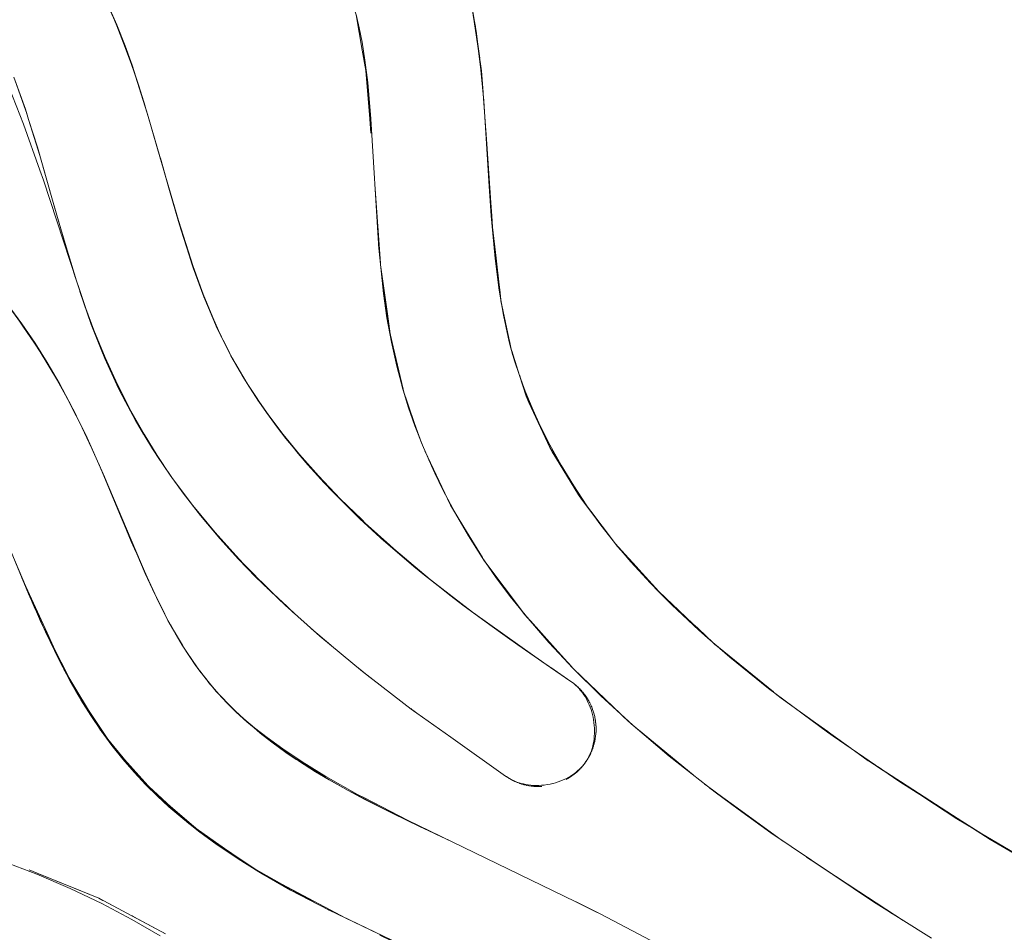
# Model space of a CAD drawing. Units: millimetres. Extents: x -4588 to 4588, y -3800 to 3800.
# Drawn here: x 2652 to 2703, y -169 to -121 of the extents above; entities that cross this region are included whole.
import ezdxf

# ---------------------------------------------------------------- set-up
doc = ezdxf.new("R2010")
doc.units = ezdxf.units.MM
doc.layers.add('None', color=7, linetype='Continuous', lineweight=5)

# ---------------------------------------------------------------- blocks, each defined once
blk = doc.blocks.new('Group')
at = {"layer": 'None', "color": 93, "linetype": 'Continuous', "lineweight": 5, "true_color": 0x66cc66, "transparency": 33554687}
for p, q in [((2669.634, -121.225), (2669.756, -121.916)), ((2675.843, -121.734), (2676.151, -124.087)), ((2669.756, -121.916), (2669.887, -122.668)), ((2669.888, -122.668), (2669.959, -123.075)), ((2670.051, -123.6), (2670.143, -124.123)), ((2658.751, -126.401), (2658.751, -126.401)), ((2676.588, -129.882), (2676.589, -129.888)), ((2670.632, -130.325), (2670.911, -134.181)), ((2670.667, -130.88), (2670.866, -133.735)), ((2670.911, -134.181), (2670.914, -134.227)), ((2677.103, -135.313), (2677.134, -135.582)), ((2677.134, -135.582), (2677.192, -136.082)), ((2655.55, -136.597), (2655.82, -137.38)), ((2677.206, -136.169), (2677.208, -136.186)), ((2655.82, -137.38), (2655.94, -137.683)), ((2677.541, -137.782), (2677.628, -138.197)), ((2662.713, -138.227), (2662.989, -138.777)), ((2677.631, -138.215), (2677.637, -138.24)), ((2677.637, -138.24), (2677.691, -138.503)), ((2677.691, -138.503), (2677.704, -138.565)), ((2662.989, -138.777), (2663.047, -138.892)), ((2663.182, -139.142), (2663.363, -139.452)), ((2677.763, -138.772), (2677.771, -138.807)), ((2677.792, -138.873), (2677.935, -139.315)), ((2663.363, -139.452), (2663.871, -140.325)), ((2678.179, -140.066), (2678.259, -140.313)), ((2657.155, -140.534), (2657.256, -140.755)), ((2663.871, -140.325), (2663.902, -140.379)), ((2672.053, -140.66), (2672.065, -140.713)), ((2672.065, -140.713), (2672.074, -140.74)), ((2657.862, -141.902), (2658.107, -142.364)), ((2655.22, -142.519), (2655.829, -143.817)), ((2658.107, -142.364), (2658.55, -143.101)), ((2655.458, -143.004), (2655.51, -143.108)), ((2658.55, -143.101), (2658.558, -143.116)), ((2658.558, -143.116), (2659.017, -143.879)), ((2659.017, -143.879), (2659.187, -144.132)), ((2659.187, -144.132), (2659.246, -144.22)), ((2659.246, -144.22), (2659.935, -145.242)), ((2673.43, -144.447), (2674.248, -146.16)), ((2660.021, -145.371), (2660.265, -145.697)), ((2674.284, -146.226), (2674.559, -146.811)), ((2660.943, -146.603), (2661.097, -146.809)), ((2661.113, -146.831), (2661.239, -146.983)), ((2681.999, -147.276), (2682.389, -147.796)), ((2682.389, -147.796), (2682.461, -147.892)), ((2682.461, -147.892), (2682.827, -148.38)), ((2683.252, -148.916), (2684.077, -149.828)), ((2676.232, -149.558), (2676.304, -149.675)), ((2676.304, -149.675), (2676.423, -149.834)), ((2676.415, -149.823), (2678.292, -152.332)), ((2684.077, -149.828), (2685.031, -150.884)), ((2652.25, -150.728), (2652.897, -152.231)), ((2652.25, -150.728), (2652.897, -152.231)), ((2685.031, -150.884), (2685.342, -151.228)), ((2665.005, -151.135), (2665.101, -151.232)), ((2685.543, -151.431), (2686.113, -151.966)), ((2678.318, -152.363), (2678.43, -152.514)), ((2678.43, -152.514), (2678.515, -152.608)), ((2667.31, -153.257), (2668.138, -153.971)), ((2667.539, -153.462), (2668.319, -154.121)), ((2687.446, -153.219), (2687.945, -153.688)), ((2660.322, -153.686), (2660.573, -154.118)), ((2687.945, -153.688), (2687.982, -153.722)), ((2687.982, -153.722), (2688.18, -153.908)), ((2688.384, -154.086), (2689.161, -154.718)), ((2669.571, -155.157), (2670.224, -155.683)), ((2689.161, -154.718), (2691.182, -156.362)), ((2654.394, -155.374), (2656.306, -158.543)), ((2669.758, -155.311), (2670.398, -155.816)), ((2680.977, -155.353), (2681.339, -155.697)), ((2662.245, -156.411), (2662.32, -156.504)), ((2691.182, -156.362), (2691.42, -156.555)), ((2691.742, -156.817), (2692.16, -157.118)), ((2672.49, -157.426), (2672.549, -157.469)), ((2683.996, -158.225), (2687.171, -160.85)), ((2684.082, -158.296), (2684.339, -158.509)), ((2684.378, -158.542), (2687.22, -160.882)), ((2694.254, -158.627), (2694.264, -158.634)), ((2694.264, -158.634), (2694.553, -158.842)), ((2694.557, -158.844), (2695.449, -159.485)), ((2694.56, -158.842), (2694.56, -158.842)), ((2681.551, -160.305), (2681.578, -160.269)), ((2681.57, -160.279), (2681.581, -160.265)), ((2681.618, -160.213), (2681.628, -160.2)), ((2681.628, -160.199), (2681.635, -160.188)), ((2681.69, -160.105), (2681.699, -160.091)), ((2681.699, -160.091), (2681.743, -160.019)), ((2681.766, -159.979), (2681.794, -159.929)), ((2681.828, -159.865), (2681.843, -159.834)), ((2696.122, -159.953), (2696.651, -160.329)), ((2681.377, -160.515), (2681.385, -160.505)), ((2681.385, -160.505), (2681.449, -160.433)), ((2681.471, -160.407), (2681.517, -160.349)), ((2687.004, -160.712), (2687.171, -160.85)), ((2696.749, -160.395), (2697.144, -160.654)), ((2696.992, -160.55), (2698.046, -161.233)), ((2698.037, -161.24), (2698.038, -161.241)), ((2698.047, -161.233), (2698.047, -161.233)), ((2698.047, -161.234), (2700.985, -163.138)), ((2687.825, -161.368), (2687.978, -161.479)), ((2702.113, -163.862), (2703.362, -164.62)), ((2693.146, -165.174), (2693.387, -165.333)), ((2652.572, -165.843), (2653.004, -166.017)), ((2694.014, -165.755), (2698.181, -168.477)), ((2653.004, -166.017), (2653.035, -166.03)), ((2653.035, -166.03), (2654.756, -166.727)), ((2694.354, -165.983), (2697.634, -168.137)), ((2694.354, -165.983), (2697.634, -168.137)), ((2654.756, -166.727), (2654.804, -166.746)), ((2656.429, -167.432), (2656.468, -167.453)), ((2656.468, -167.453), (2657.942, -168.241)), ((2668.176, -167.922), (2668.331, -167.998)), ((2668.176, -167.922), (2668.331, -167.998)), ((2681.153, -167.526), (2681.198, -167.549)), ((2658.012, -168.278), (2658.039, -168.292)), ((2658.039, -168.292), (2659.436, -169.04)), ((2697.689, -168.172), (2697.743, -168.207)), ((2659.436, -169.04), (2659.533, -169.091))]:
    blk.add_line(p, q, dxfattribs=at)
at = {"layer": 'None', "color": 93, "linetype": 'Continuous', "lineweight": 5, "true_color": 0x66cc66, "transparency": 33554687, "flags": 128}
for points in [[(2704.569, -165.293), (2702.287, -163.965), (2698.019, -161.254), (2694.529, -158.86), (2694.234, -158.657), (2691.166, -156.379), (2689.136, -154.743), (2687.974, -153.729), (2687.516, -153.329), (2686.118, -152.013), (2685.441, -151.328), (2685, -150.882), (2683.977, -149.77), (2683.176, -148.826), (2682.413, -147.85), (2681.686, -146.841), (2680.994, -145.796), (2680.34, -144.716), (2679.753, -143.655), (2679.251, -142.663), (2678.883, -141.862), (2678.824, -141.735), (2678.464, -140.866), (2678.161, -140.05), (2677.909, -139.282), (2677.683, -138.49), (2677.614, -138.204), (2677.515, -137.795), (2677.33, -136.898), (2677.108, -135.592), (2676.892, -133.946), (2676.685, -131.718), (2676.571, -129.906), (2676.306, -125.715), (2676.102, -123.571), (2675.902, -122.075), (2675.711, -120.973)], [(2676.39, -171.864), (2668.234, -167.952), (2666.222, -166.896), (2664.653, -165.997), (2664.568, -165.944), (2663.492, -165.273), (2662.389, -164.528), (2661.423, -163.821), (2660.591, -163.163), (2659.873, -162.549), (2659.251, -161.977), (2658.673, -161.404), (2658.053, -160.741), (2657.469, -160.064), (2656.897, -159.348), (2656.338, -158.59), (2655.792, -157.786), (2655.279, -156.968), (2655.25, -156.917), (2654.724, -156), (2654.14, -154.891), (2653.422, -153.412), (2652.547, -151.444), (2650.934, -147.559)], [(2651.148, -165.375), (2652.985, -166.073), (2654.721, -166.815), (2656.367, -167.599), (2657.939, -168.426), (2659.417, -169.278)], [(2699.671, -169.401), (2696.63, -167.514), (2691.274, -163.912), (2689.568, -162.665), (2688.374, -161.792), (2685.982, -159.905), (2684.087, -158.295), (2682.41, -156.756), (2680.954, -155.317), (2680.475, -154.806), (2679.698, -153.978), (2678.615, -152.733), (2677.683, -151.576), (2676.921, -150.555), (2676.216, -149.534), (2675.508, -148.419), (2674.825, -147.246), (2674.169, -146.01), (2673.747, -145.134), (2673.566, -144.758), (2673.097, -143.68), (2672.704, -142.677), (2672.378, -141.741), (2672.092, -140.807), (2671.759, -139.556), (2671.477, -138.299), (2671.249, -137.043), (2671.071, -135.775), (2670.814, -133.222), (2670.809, -133.165), (2670.404, -126.653), (2670.243, -124.765), (2670.098, -123.588), (2669.949, -122.647), (2669.802, -121.897), (2669.642, -121.217)], [(2656.591, -120.491), (2657.149, -121.743), (2657.593, -122.848), (2657.958, -123.86), (2658.553, -125.729), (2658.749, -126.401), (2659.279, -128.217), (2660.37, -131.95), (2661.139, -134.356), (2661.663, -135.796), (2662.156, -137.011), (2662.587, -137.971), (2662.595, -137.988), (2662.986, -138.781), (2663.358, -139.466), (2663.87, -140.329), (2664.435, -141.203), (2665.084, -142.13), (2665.831, -143.116), (2666.689, -144.165), (2667.676, -145.283), (2668.809, -146.474), (2669.929, -147.566), (2670.112, -147.744), (2671.393, -148.903), (2671.607, -149.097), (2673.511, -150.688), (2675.718, -152.397), (2678.962, -154.714), (2679.79, -155.284), (2680.852, -156.015), (2680.924, -156.066), (2680.998, -156.123), (2681.07, -156.183), (2681.14, -156.246), (2681.208, -156.313), (2681.274, -156.383), (2681.339, -156.457), (2681.403, -156.535), (2681.465, -156.618), (2681.527, -156.707), (2681.587, -156.802), (2681.646, -156.902), (2681.701, -157.005), (2681.756, -157.117), (2681.807, -157.232), (2681.854, -157.35), (2681.897, -157.472), (2681.936, -157.599), (2681.971, -157.73), (2682.002, -157.867), (2682.029, -158.01), (2682.051, -158.157), (2682.066, -158.305), (2682.076, -158.449), (2682.079, -158.59), (2682.077, -158.729), (2682.068, -158.866), (2682.055, -159.001), (2682.036, -159.136), (2682.01, -159.272), (2681.984, -159.389), (2681.951, -159.51), (2681.915, -159.623), (2681.875, -159.73), (2681.833, -159.831), (2681.788, -159.926), (2681.74, -160.018), (2681.689, -160.105), (2681.635, -160.188), (2681.578, -160.269), (2681.517, -160.349), (2681.448, -160.431), (2681.375, -160.51), (2681.297, -160.588), (2681.214, -160.664), (2681.125, -160.739), (2681.03, -160.812), (2680.928, -160.883), (2680.818, -160.954), (2680.703, -161.021), (2680.58, -161.085), (2680.452, -161.145), (2680.322, -161.2), (2680.188, -161.249), (2680.051, -161.293), (2679.923, -161.328), (2679.91, -161.332), (2679.764, -161.365), (2679.613, -161.393), (2679.459, -161.414), (2679.311, -161.428), (2679.167, -161.435), (2679.026, -161.436), (2678.889, -161.431), (2678.755, -161.42), (2678.623, -161.404), (2678.492, -161.383), (2678.375, -161.358), (2678.254, -161.328), (2678.139, -161.294), (2678.031, -161.257), (2677.929, -161.218), (2677.831, -161.175), (2677.737, -161.129), (2677.647, -161.081), (2677.56, -161.029), (2677.475, -160.975), (2677.439, -160.95), (2674.588, -158.921), (2672.52, -157.449), (2672.702, -157.586)], [(2671.971, -157.033), (2672.52, -157.449), (2669.977, -155.492), (2667.754, -153.653), (2665.945, -152.037), (2664.734, -150.875), (2664.406, -150.56), (2663.504, -149.633), (2662.532, -148.556), (2661.526, -147.353), (2660.614, -146.181), (2659.937, -145.242), (2659.255, -144.216), (2658.573, -143.101), (2657.892, -141.887), (2657.417, -140.957), (2657.191, -140.516), (2656.538, -139.101), (2655.95, -137.681), (2655.412, -136.225), (2653.324, -129.858), (2653.134, -129.323), (2652.288, -126.933), (2651.523, -124.982)], [(2651.481, -136.377), (2652.199, -137.347), (2652.886, -138.352), (2653.521, -139.359), (2654.163, -140.468), (2654.807, -141.677), (2655.108, -142.29), (2655.527, -143.144), (2655.511, -143.107)], [(2669.032, -119.335), (2669.634, -121.225), (2669.959, -123.075), (2670.051, -123.6)], [(2656.454, -120.209), (2657.068, -121.578), (2657.372, -122.327), (2657.509, -122.702), (2658.019, -124.096), (2657.687, -123.158), (2657.509, -122.702), (2657.687, -123.158), (2657.508, -122.703), (2657.068, -121.578), (2656.763, -120.877), (2657.068, -121.578), (2657.372, -122.327), (2656.719, -120.775)], [(2675.6, -120.449), (2675.663, -120.691), (2675.796, -121.574), (2676.185, -124.155), (2676.264, -125.27)], [(2675.851, -121.782), (2676.091, -123.486), (2675.851, -121.782)], [(2658.886, -126.871), (2658.714, -126.305), (2658.297, -124.931), (2658.63, -125.995), (2658.297, -124.931), (2657.687, -123.158), (2658.019, -124.096), (2658.64, -126.029)], [(2669.959, -123.075), (2670.143, -124.123), (2670.349, -126.661), (2670.408, -127.396)], [(2676.111, -123.665), (2676.185, -124.155), (2676.471, -128.224), (2676.759, -132.312), (2676.945, -133.929)], [(2658.019, -124.096), (2658.297, -124.931), (2658.019, -124.096)], [(2670.143, -124.123), (2670.195, -124.772), (2670.348, -126.652), (2670.349, -126.661), (2670.408, -127.396)], [(2652.411, -126.248), (2652.437, -126.321), (2652.38, -126.151), (2651.772, -124.483), (2651.824, -124.617), (2652.38, -126.151), (2652.437, -126.321), (2652.552, -126.686), (2653.012, -128.139), (2653.801, -130.895), (2654.331, -132.749), (2654.978, -134.9), (2654.331, -132.749), (2655.046, -135.109)], [(2654.981, -134.911), (2654.097, -131.929), (2653.802, -130.895), (2653.137, -128.559), (2652.552, -126.686), (2653.012, -128.139), (2653.137, -128.559), (2653.012, -128.139), (2652.55, -126.686), (2652.38, -126.151), (2651.824, -124.617), (2652.409, -126.242)], [(2658.751, -126.4), (2658.752, -126.401), (2658.751, -126.4)], [(2658.997, -127.251), (2659.513, -129.032), (2659.904, -130.393), (2659.513, -129.032), (2659.906, -130.392), (2660.504, -132.466), (2660.919, -133.758), (2660.366, -132.007), (2660.504, -132.466), (2660.366, -132.007), (2659.904, -130.393), (2659.423, -128.707)], [(2676.401, -127.229), (2676.471, -128.214), (2676.471, -128.224), (2676.588, -129.882)], [(2676.589, -129.888), (2676.589, -129.894), (2676.589, -129.896), (2676.59, -129.903), (2676.717, -131.71)], [(2676.717, -131.71), (2676.759, -132.312), (2677.103, -135.312), (2677.103, -135.313), (2677.103, -135.312), (2677.198, -136.137), (2677.216, -136.248), (2677.233, -136.326)], [(2660.504, -132.466), (2660.919, -133.758), (2661.065, -134.219), (2661.137, -134.431), (2661.69, -135.939), (2661.929, -136.507), (2662.301, -137.39), (2661.928, -136.507), (2661.755, -136.102), (2661.69, -135.939), (2661.065, -134.219), (2661.137, -134.431), (2660.92, -133.758), (2660.504, -132.466)], [(2676.945, -133.929), (2677.103, -135.31), (2677.103, -135.312)], [(2661.137, -134.431), (2661.69, -135.939), (2661.755, -136.102), (2661.137, -134.431)], [(2670.92, -134.272), (2671.27, -136.827), (2671.413, -137.868)], [(2670.966, -134.727), (2671.26, -136.828), (2671.393, -137.78), (2671.425, -137.954), (2672.051, -140.655), (2671.425, -137.954), (2672.167, -141.054)], [(2650.71, -135.421), (2651.383, -136.262), (2651.932, -136.995), (2652.258, -137.468), (2652.493, -137.792), (2653.052, -138.638), (2653.553, -139.443), (2652.493, -137.792), (2653.052, -138.638), (2653.553, -139.443), (2654.109, -140.396), (2654.135, -140.445), (2654.564, -141.225), (2654.125, -140.451), (2653.553, -139.443), (2654.109, -140.396), (2653.052, -138.638), (2652.256, -137.47), (2651.932, -136.995), (2650.71, -135.421)], [(2655.11, -135.302), (2655.249, -135.716), (2655.495, -136.449)], [(2655.228, -135.662), (2655.247, -135.717), (2655.483, -136.416), (2655.247, -135.717), (2655.82, -137.38), (2656.37, -138.769), (2656.503, -139.104), (2656.509, -139.118), (2656.527, -139.164), (2657.155, -140.534)], [(2677.935, -139.315), (2678.17, -140.039), (2677.726, -138.669), (2677.791, -138.867), (2677.726, -138.669), (2677.198, -136.137), (2677.212, -136.204), (2677.198, -136.137), (2677.216, -136.248), (2677.209, -136.191)], [(2651.383, -136.262), (2651.932, -136.995), (2652.258, -137.468), (2651.383, -136.262)], [(2663.588, -139.853), (2663.691, -140.037), (2663.547, -139.785), (2663.691, -140.037), (2663.952, -140.464), (2663.11, -139.017), (2663.089, -138.977), (2662.393, -137.591), (2662.301, -137.39), (2661.928, -136.507), (2662.393, -137.591), (2662.945, -138.707), (2663.089, -138.977), (2662.945, -138.707), (2663.004, -138.813)], [(2677.209, -136.188), (2677.207, -136.173), (2677.209, -136.188)], [(2677.214, -136.214), (2677.355, -136.888), (2677.541, -137.782)], [(2655.94, -137.683), (2655.941, -137.687), (2656.37, -138.769), (2656.527, -139.164), (2657.256, -140.755), (2657.375, -140.981), (2657.611, -141.427), (2657.862, -141.902)], [(2662.301, -137.39), (2662.393, -137.591), (2662.945, -138.707), (2662.301, -137.39)], [(2672.94, -143.28), (2672.692, -142.553), (2672.065, -140.713), (2671.393, -137.78), (2671.425, -137.954)], [(2677.881, -139.184), (2677.803, -138.955), (2677.726, -138.669), (2677.803, -138.955), (2677.772, -138.811), (2677.803, -138.955), (2677.771, -138.809)], [(2663.11, -139.017), (2663.212, -139.196), (2663.11, -139.017)], [(2677.765, -138.777), (2677.772, -138.81), (2677.765, -138.777)], [(2663.776, -140.171), (2663.691, -140.037), (2663.952, -140.464), (2664.548, -141.382), (2664.597, -141.451), (2664.955, -141.968), (2664.606, -141.445), (2664.434, -141.187), (2664.13, -140.731)], [(2678.329, -140.501), (2678.652, -141.453), (2678.52, -141.121), (2678.17, -140.039), (2678.179, -140.066)], [(2655.042, -142.156), (2654.135, -140.445), (2654.564, -141.225), (2655.007, -142.083), (2654.564, -141.225), (2655.51, -143.108), (2655.51, -143.107), (2655.51, -143.108), (2655.84, -143.847), (2656.502, -145.331), (2656.319, -144.909), (2656.502, -145.331), (2657.385, -147.453), (2658.162, -149.281), (2658.191, -149.349), (2658.628, -150.377), (2659.007, -151.201), (2659.482, -152.173), (2659.567, -152.328), (2659.821, -152.821), (2659.572, -152.326), (2659.007, -151.201), (2658.628, -150.377), (2659.482, -152.173), (2659.007, -151.201), (2658.19, -149.35), (2658.16, -149.282), (2657.906, -148.707), (2656.502, -145.331), (2657.385, -147.453), (2656.205, -144.654)], [(2657.256, -140.755), (2657.611, -141.427), (2658.107, -142.364), (2659.017, -143.879), (2659.187, -144.132), (2660.021, -145.371), (2661.097, -146.809), (2661.113, -146.831), (2661.097, -146.809)], [(2664.637, -141.492), (2664.606, -141.445), (2663.952, -140.464), (2664.548, -141.382), (2664.385, -141.126)], [(2672.088, -140.794), (2672.098, -140.828), (2672.088, -140.794)], [(2672.216, -141.214), (2672.693, -142.552), (2673.071, -143.614)], [(2672.217, -141.215), (2672.692, -142.553), (2672.217, -141.215)], [(2678.52, -141.121), (2679.749, -143.795), (2678.652, -141.453), (2679.876, -144.029), (2680.239, -144.617), (2681.242, -146.267), (2680.244, -144.614), (2679.749, -143.795), (2679.876, -144.029), (2679.749, -143.795), (2678.652, -141.453), (2678.52, -141.121)], [(2664.597, -141.451), (2664.955, -141.968), (2665.521, -142.74), (2665.979, -143.331), (2666.355, -143.784), (2665.521, -142.74), (2665.979, -143.331), (2664.955, -141.968), (2665.521, -142.74), (2664.597, -141.451)], [(2655.524, -143.139), (2655.611, -143.331), (2655.524, -143.139)], [(2655.527, -143.144), (2656.495, -145.3), (2658.636, -150.341), (2659.22, -151.621), (2659.735, -152.65), (2660.191, -153.484), (2660.313, -153.691), (2660.569, -154.121), (2660.956, -154.723), (2661.383, -155.334), (2661.812, -155.897), (2662.241, -156.415), (2662.618, -156.838), (2662.951, -157.183), (2663.331, -157.55), (2663.787, -157.96), (2664.338, -158.421), (2665.006, -158.941), (2665.822, -159.53), (2666.825, -160.201), (2668.063, -160.967), (2669.717, -161.907), (2670.071, -162.09), (2672.322, -163.254), (2681.683, -167.783), (2682.403, -168.16), (2686.971, -170.549)], [(2665.979, -143.331), (2666.355, -143.784), (2666.616, -144.111), (2667.127, -144.707), (2666.356, -143.783), (2665.979, -143.331)], [(2666.616, -144.111), (2667.127, -144.707), (2667.976, -145.644), (2668.451, -146.129), (2669.415, -147.112), (2669.838, -147.518), (2670.896, -148.494), (2669.415, -147.112), (2668.445, -146.136), (2668.409, -146.101), (2667.976, -145.644), (2666.616, -144.111)], [(2673.228, -143.982), (2674.559, -146.812), (2675.255, -147.953), (2676.304, -149.675), (2678.43, -152.514), (2678.737, -152.856), (2680.977, -155.353), (2683.456, -157.712), (2683.996, -158.225), (2683.582, -157.832)], [(2667.127, -144.707), (2667.976, -145.644), (2668.409, -146.101), (2667.127, -144.707)], [(2673.431, -144.45), (2674.243, -146.15), (2673.431, -144.45)], [(2683.161, -148.806), (2683.278, -148.96), (2683.156, -148.809), (2683.116, -148.765), (2682.748, -148.279), (2683.116, -148.765), (2681.242, -146.267), (2681.396, -146.492), (2682.197, -147.551), (2681.396, -146.492), (2680.239, -144.617), (2681.242, -146.267), (2681.396, -146.492), (2682.091, -147.404)], [(2659.935, -145.242), (2659.937, -145.245), (2660.021, -145.371)], [(2660.221, -145.636), (2661.102, -146.806), (2661.146, -146.864)], [(2668.445, -146.136), (2669.838, -147.518), (2669.415, -147.112), (2668.445, -146.136)], [(2661.113, -146.831), (2662.277, -148.243), (2661.344, -147.119), (2662.277, -148.243), (2662.54, -148.546), (2661.335, -147.107)], [(2674.559, -146.812), (2674.824, -147.246), (2674.856, -147.299)], [(2674.872, -147.326), (2675.254, -147.954), (2676.226, -149.549)], [(2651.104, -147.968), (2651.105, -147.972), (2653.204, -152.944), (2653.284, -153.103)], [(2669.838, -147.518), (2670.896, -148.494), (2670.949, -148.543), (2671.429, -148.968), (2670.902, -148.487), (2669.838, -147.518)], [(2662.277, -148.243), (2662.54, -148.546), (2663.357, -149.436), (2663.709, -149.825), (2663.947, -150.073), (2663.359, -149.435), (2662.54, -148.546), (2663.357, -149.436), (2662.277, -148.243)], [(2670.949, -148.543), (2671.429, -148.968), (2672.649, -150.006), (2673.208, -150.463), (2674.082, -151.149), (2672.649, -150.006), (2673.208, -150.463), (2671.429, -148.968), (2672.649, -150.006), (2670.949, -148.543)], [(2683.44, -149.137), (2683.278, -148.96), (2683.451, -149.15), (2683.278, -148.96), (2683.156, -148.809), (2685.429, -151.324), (2685.335, -151.221), (2685.429, -151.324), (2685.571, -151.468), (2685.68, -151.57)], [(2658.19, -149.35), (2658.628, -150.377), (2658.19, -149.35)], [(2665.294, -151.412), (2665.101, -151.232), (2663.709, -149.825), (2663.947, -150.073), (2664.99, -151.121)], [(2676.414, -149.821), (2678.318, -152.364), (2676.414, -149.821)], [(2664.99, -151.121), (2663.947, -150.073), (2665.328, -151.445)], [(2673.208, -150.463), (2674.082, -151.149), (2674.536, -151.511), (2675.213, -152.027), (2674.084, -151.146), (2673.208, -150.463)], [(2652.201, -150.609), (2653.509, -153.479), (2654.241, -155.084)], [(2665.101, -151.232), (2666.039, -152.107), (2666.38, -152.425)], [(2675.597, -152.303), (2674.536, -151.511), (2675.213, -152.027), (2676.613, -153.061), (2678.084, -154.095), (2678.812, -154.607)], [(2688.239, -153.96), (2688.343, -154.057), (2688.276, -153.999), (2688.178, -153.906), (2688.276, -153.999), (2687.215, -153.002), (2685.429, -151.324), (2685.571, -151.468), (2685.468, -151.356)], [(2665.656, -151.76), (2666.037, -152.108), (2666.349, -152.397), (2666.037, -152.108), (2666.614, -152.634)], [(2675.822, -152.471), (2676.613, -153.061), (2675.213, -152.027), (2677.411, -153.634), (2676.613, -153.061), (2677.411, -153.634), (2678.082, -154.098), (2679.561, -155.133), (2680.852, -156.015), (2679.561, -155.133), (2680.852, -156.015), (2678.082, -154.098), (2679.561, -155.133), (2679.084, -154.798)], [(2686.113, -151.966), (2687.213, -153), (2687.215, -153.002), (2687.446, -153.219)], [(2653.017, -152.501), (2653.204, -152.944), (2653.481, -153.491), (2654.211, -155.027), (2653.481, -153.491), (2655.009, -156.511), (2655.065, -156.594)], [(2659.653, -152.486), (2659.567, -152.328), (2659.821, -152.821), (2660.63, -154.216), (2660.947, -154.684), (2660.967, -154.712), (2660.969, -154.716), (2661.387, -155.331), (2661.432, -155.398)], [(2678.498, -152.587), (2678.738, -152.855), (2680.736, -155.084), (2678.738, -152.855), (2680.692, -155.037)], [(2659.821, -152.821), (2660.064, -153.253), (2659.821, -152.821)], [(2659.95, -153.044), (2660.2, -153.474), (2660.201, -153.477), (2660.322, -153.685)], [(2660.289, -153.65), (2660.318, -153.704), (2660.271, -153.619), (2660.318, -153.704), (2660.424, -153.878), (2660.318, -153.704), (2660.355, -153.761)], [(2667.601, -153.516), (2667.973, -153.835), (2667.601, -153.516)], [(2660.573, -154.118), (2660.63, -154.216), (2660.947, -154.684), (2661.446, -155.419), (2661.419, -155.382), (2661.446, -155.419), (2662.343, -156.533), (2662.293, -156.474), (2662.343, -156.533), (2662.445, -156.639), (2662.379, -156.571)], [(2691.42, -156.555), (2688.276, -153.999), (2688.343, -154.057), (2688.451, -154.144)], [(2678.668, -154.504), (2678.961, -154.707), (2678.966, -154.71), (2679.79, -155.28), (2679.793, -155.282), (2679.796, -155.284), (2680.852, -156.015)], [(2661.105, -154.936), (2661.137, -154.986), (2661.281, -155.188), (2661.137, -154.986), (2661.181, -155.044)], [(2680.732, -155.081), (2680.944, -155.317), (2680.953, -155.326), (2680.954, -155.327), (2680.955, -155.329), (2680.956, -155.33), (2680.957, -155.331), (2680.958, -155.332), (2680.977, -155.353)], [(2661.446, -155.419), (2661.537, -155.535), (2661.446, -155.419)], [(2661.479, -155.459), (2661.822, -155.886), (2662.245, -156.411)], [(2669.895, -155.425), (2670.062, -155.558), (2669.895, -155.425)], [(2681.28, -155.64), (2683.457, -157.711), (2683.651, -157.894)], [(2654.59, -155.746), (2654.843, -156.207), (2654.59, -155.746)], [(2661.924, -156.033), (2661.969, -156.092), (2662.142, -156.296), (2661.969, -156.092), (2661.901, -156.004), (2661.969, -156.092), (2662.03, -156.161)], [(2680.926, -156.068), (2680.89, -156.042), (2680.955, -156.09), (2680.89, -156.042), (2680.852, -156.015), (2680.891, -156.042), (2680.852, -156.015), (2680.891, -156.042), (2680.927, -156.068), (2680.924, -156.066)], [(2680.927, -156.068), (2680.995, -156.12), (2680.998, -156.122), (2681.021, -156.139), (2681.069, -156.179), (2681.096, -156.201), (2681.112, -156.214), (2681.138, -156.237), (2681.194, -156.287), (2681.199, -156.292), (2681.203, -156.296), (2681.284, -156.373), (2681.288, -156.378), (2681.301, -156.391), (2681.365, -156.458), (2681.372, -156.466), (2681.377, -156.472), (2681.441, -156.543), (2681.443, -156.545), (2681.463, -156.57), (2681.507, -156.624), (2681.517, -156.636), (2681.544, -156.672), (2681.573, -156.71), (2681.588, -156.729), (2681.621, -156.777), (2681.636, -156.799), (2681.655, -156.825), (2681.693, -156.885), (2681.697, -156.892), (2681.718, -156.924), (2681.755, -156.987), (2681.76, -156.996), (2681.777, -157.025), (2681.811, -157.087), (2681.823, -157.11), (2681.832, -157.128), (2681.862, -157.189), (2681.88, -157.227), (2681.884, -157.234), (2681.909, -157.292), (2681.931, -157.342), (2681.933, -157.346), (2681.952, -157.395), (2681.974, -157.451), (2681.98, -157.467), (2682.011, -157.556), (2682.021, -157.59), (2682.033, -157.63), (2682.045, -157.669), (2682.058, -157.715), (2682.068, -157.756), (2682.075, -157.783), (2682.089, -157.842), (2682.099, -157.886), (2682.101, -157.898), (2682.114, -157.969), (2682.122, -158.015), (2682.124, -158.023), (2682.134, -158.098), (2682.139, -158.134), (2682.142, -158.163), (2682.148, -158.227), (2682.151, -158.253), (2682.154, -158.304), (2682.157, -158.357), (2682.158, -158.374), (2682.16, -158.442), (2682.161, -158.487), (2682.161, -158.495), (2682.159, -158.578), (2682.158, -158.617), (2682.161, -158.495), (2682.161, -158.487), (2682.158, -158.374), (2682.157, -158.357), (2682.151, -158.253), (2682.148, -158.227), (2682.139, -158.134), (2682.134, -158.098), (2682.122, -158.015), (2682.114, -157.969), (2682.101, -157.898), (2682.089, -157.842), (2682.075, -157.783), (2682.058, -157.715), (2682.045, -157.669), (2682.021, -157.59), (2682.011, -157.556), (2681.98, -157.467), (2681.974, -157.451), (2681.933, -157.346), (2681.931, -157.342), (2681.884, -157.234), (2681.88, -157.227), (2681.832, -157.128), (2681.823, -157.11), (2681.777, -157.025), (2681.76, -156.996), (2681.718, -156.924), (2681.693, -156.885), (2681.655, -156.825), (2681.621, -156.777), (2681.588, -156.729), (2681.544, -156.672), (2681.517, -156.636), (2681.463, -156.57), (2681.443, -156.545), (2681.377, -156.472), (2681.365, -156.458), (2681.288, -156.378), (2681.284, -156.373), (2681.199, -156.292), (2681.194, -156.287), (2681.112, -156.214), (2681.096, -156.201), (2681.021, -156.139), (2680.995, -156.12), (2680.927, -156.068)], [(2654.951, -156.396), (2655.009, -156.511), (2656.609, -158.912), (2656.926, -159.39), (2656.905, -159.358)], [(2655.086, -156.631), (2656.284, -158.51), (2655.086, -156.631)], [(2662.83, -157.058), (2662.877, -157.11), (2662.804, -157.031), (2662.877, -157.11), (2663.376, -157.606), (2662.445, -156.639), (2662.626, -156.827)], [(2691.504, -156.63), (2691.667, -156.763), (2691.812, -156.874), (2693.611, -158.166), (2695.449, -159.485)], [(2691.601, -156.703), (2691.812, -156.874), (2691.667, -156.763)], [(2662.626, -156.827), (2662.629, -156.831), (2662.962, -157.176), (2663.209, -157.433)], [(2662.923, -157.154), (2662.877, -157.11), (2663.376, -157.606), (2663.929, -158.114), (2664.323, -158.436), (2663.929, -158.114), (2664.323, -158.435), (2665.234, -159.176), (2665.967, -159.708), (2666.514, -160.075), (2665.234, -159.176), (2664.638, -158.711), (2664.323, -158.436), (2663.376, -157.606), (2663.929, -158.114), (2663.456, -157.663)], [(2671.971, -157.033), (2672.52, -157.449), (2672.702, -157.587)], [(2692.567, -157.416), (2693.609, -158.164), (2693.611, -158.166), (2694.254, -158.627)], [(2683.996, -158.225), (2684.075, -158.291), (2684.077, -158.292), (2684.078, -158.293), (2684.079, -158.293), (2684.079, -158.294)], [(2656.357, -158.616), (2656.601, -158.914), (2658.364, -161.072), (2656.988, -159.462), (2658.364, -161.072), (2660.66, -163.191), (2660.827, -163.346), (2661.595, -163.946), (2660.827, -163.346), (2663.826, -165.482)], [(2664.638, -158.711), (2665.967, -159.708), (2665.234, -159.176), (2664.638, -158.711)], [(2681.563, -160.289), (2681.628, -160.199), (2681.68, -160.122), (2681.699, -160.091), (2681.746, -160.015), (2681.766, -159.979), (2681.806, -159.907), (2681.828, -159.865), (2681.862, -159.798), (2681.885, -159.748), (2681.891, -159.735), (2681.913, -159.687), (2681.936, -159.631), (2681.936, -159.63), (2681.937, -159.628), (2681.958, -159.577), (2681.979, -159.52), (2681.983, -159.507), (2681.998, -159.467), (2682.019, -159.403), (2682.021, -159.394), (2682.025, -159.384), (2682.034, -159.355), (2682.055, -159.279), (2682.061, -159.259), (2682.069, -159.228), (2682.088, -159.146), (2682.091, -159.132), (2682.097, -159.106), (2682.114, -159.015), (2682.116, -159.005), (2682.12, -158.984), (2682.135, -158.883), (2682.136, -158.876), (2682.138, -158.862), (2682.149, -158.751), (2682.15, -158.747), (2682.151, -158.739), (2682.152, -158.712), (2682.158, -158.617), (2682.151, -158.739), (2682.15, -158.747), (2682.138, -158.862), (2682.136, -158.876), (2682.12, -158.984), (2682.116, -159.005), (2682.097, -159.106), (2682.091, -159.132), (2682.069, -159.228), (2682.061, -159.259), (2682.034, -159.355), (2682.025, -159.384), (2681.998, -159.467), (2681.983, -159.507), (2681.958, -159.577), (2681.937, -159.628), (2681.913, -159.687), (2681.885, -159.748), (2681.862, -159.798), (2681.843, -159.834)], [(2684.416, -158.574), (2686.995, -160.705), (2684.416, -158.574)], [(2656.601, -158.914), (2656.902, -159.353), (2656.601, -158.914)], [(2661.607, -163.955), (2661.615, -163.962), (2660.681, -163.165), (2659.076, -161.794), (2660.66, -163.191), (2659.076, -161.794), (2656.926, -159.39), (2656.965, -159.432)], [(2665.967, -159.708), (2666.514, -160.075), (2666.629, -160.156), (2667.517, -160.719), (2666.519, -160.068), (2665.967, -159.708)], [(2695.64, -159.622), (2696.366, -160.143), (2696.377, -160.151), (2702.482, -164.108), (2700.935, -163.106), (2702.482, -164.108), (2702.726, -164.258), (2705.566, -165.901), (2702.726, -164.258), (2705.569, -165.895), (2707.464, -166.986), (2711.066, -168.809), (2706.987, -166.728), (2707.464, -166.986), (2706.987, -166.728), (2705.566, -165.901), (2702.482, -164.108), (2702.726, -164.258), (2701.491, -163.459)], [(2695.751, -159.698), (2696.367, -160.141), (2696.457, -160.205), (2697.053, -160.592), (2696.457, -160.205), (2696.377, -160.151), (2696.457, -160.205), (2697.032, -160.577)], [(2666.629, -160.156), (2667.517, -160.719), (2668.229, -161.143), (2669.227, -161.701), (2668.229, -161.143), (2669.231, -161.693), (2670.094, -162.167), (2669.361, -161.777), (2669.227, -161.701), (2667.517, -160.719), (2668.229, -161.143), (2666.629, -160.156)], [(2680.656, -161.093), (2680.682, -161.078), (2680.773, -161.023), (2680.793, -161.009), (2680.886, -160.947), (2680.9, -160.936), (2680.993, -160.868), (2681.005, -160.859), (2681.094, -160.787), (2681.106, -160.777), (2681.19, -160.702), (2681.203, -160.69), (2681.282, -160.614), (2681.296, -160.599), (2681.371, -160.521), (2681.385, -160.505), (2681.455, -160.426), (2681.471, -160.407), (2681.534, -160.327), (2681.551, -160.305), (2681.508, -160.359), (2681.551, -160.305), (2681.61, -160.226), (2681.628, -160.199), (2681.561, -160.291)], [(2681.565, -160.286), (2681.593, -160.249), (2681.565, -160.286)], [(2681.578, -160.269), (2681.61, -160.226), (2681.627, -160.199)], [(2681.628, -160.199), (2681.641, -160.18), (2681.628, -160.199), (2681.636, -160.187)], [(2681.635, -160.188), (2681.68, -160.122), (2681.69, -160.105)], [(2681.743, -160.019), (2681.746, -160.015), (2681.766, -159.979)], [(2681.794, -159.929), (2681.806, -159.907), (2681.828, -159.865)], [(2680.603, -161.123), (2680.656, -161.093), (2680.682, -161.078), (2680.722, -161.054), (2680.773, -161.023), (2680.793, -161.009), (2680.834, -160.982), (2680.886, -160.947), (2680.9, -160.936), (2680.94, -160.907), (2680.993, -160.868), (2681.005, -160.859), (2681.04, -160.831), (2681.094, -160.787), (2681.106, -160.777), (2681.132, -160.753), (2681.19, -160.702), (2681.203, -160.69), (2681.219, -160.675)], [(2681.219, -160.675), (2681.282, -160.614), (2681.296, -160.6)], [(2681.296, -160.599), (2681.3, -160.595), (2681.371, -160.522), (2681.377, -160.515)], [(2681.449, -160.433), (2681.45, -160.431), (2681.455, -160.426), (2681.47, -160.407)], [(2681.517, -160.349), (2681.534, -160.327), (2681.551, -160.305)], [(2658.364, -161.072), (2659.076, -161.794), (2658.364, -161.072)], [(2677.478, -160.976), (2677.439, -160.95), (2677.478, -160.976), (2677.521, -161.005), (2677.56, -161.029), (2677.587, -161.047), (2677.622, -161.069), (2677.645, -161.081), (2677.699, -161.112), (2677.727, -161.128), (2677.732, -161.131), (2677.814, -161.173), (2677.823, -161.178), (2677.834, -161.184), (2677.916, -161.222), (2677.932, -161.229), (2677.944, -161.235), (2678.042, -161.276), (2678.051, -161.28), (2678.057, -161.282), (2678.152, -161.318), (2678.171, -161.325), (2678.173, -161.326), (2678.269, -161.357), (2678.289, -161.363), (2678.297, -161.366), (2678.392, -161.392), (2678.408, -161.397), (2678.423, -161.4), (2678.511, -161.421), (2678.529, -161.426), (2678.549, -161.43), (2678.644, -161.448), (2678.652, -161.449), (2678.677, -161.453), (2678.776, -161.468), (2678.777, -161.468), (2678.806, -161.471), (2678.901, -161.482), (2678.912, -161.482), (2678.935, -161.484), (2679.028, -161.49), (2679.049, -161.49), (2679.065, -161.491), (2679.155, -161.493), (2679.189, -161.492), (2679.195, -161.492), (2679.28, -161.49), (2679.325, -161.488), (2679.332, -161.487)], [(2677.439, -160.95), (2677.478, -160.976), (2677.476, -160.974)], [(2677.478, -160.976), (2677.56, -161.029), (2677.478, -160.976), (2677.521, -161.005), (2677.587, -161.047), (2677.622, -161.069), (2677.699, -161.112), (2677.727, -161.128), (2677.814, -161.173), (2677.834, -161.184), (2677.932, -161.229), (2677.944, -161.235), (2678.051, -161.28), (2678.057, -161.282), (2678.171, -161.325), (2678.173, -161.326), (2678.289, -161.363), (2678.297, -161.366), (2678.408, -161.397), (2678.423, -161.4), (2678.529, -161.426), (2678.549, -161.43), (2678.652, -161.449), (2678.677, -161.453), (2678.776, -161.468), (2678.806, -161.471), (2678.901, -161.482), (2678.935, -161.484), (2679.028, -161.49), (2679.065, -161.491), (2679.155, -161.493), (2679.195, -161.492), (2679.28, -161.49), (2679.325, -161.488), (2679.333, -161.487)], [(2698.045, -161.234), (2698.045, -161.234), (2698.045, -161.234)], [(2669.361, -161.777), (2671.55, -162.903), (2670.094, -162.167), (2669.361, -161.777)], [(2687.825, -161.368), (2687.977, -161.479), (2689.513, -162.605), (2691.565, -164.108)], [(2688.082, -161.562), (2689.515, -162.602), (2691.882, -164.321)], [(2688.093, -161.57), (2689.513, -162.605), (2688.093, -161.57)], [(2674.171, -164.148), (2673.702, -163.925), (2671.55, -162.903), (2672.939, -163.573), (2670.094, -162.167), (2671.55, -162.903), (2672.939, -163.573), (2673.699, -163.931), (2674.658, -164.384)], [(2699.22, -162.017), (2700.992, -163.181), (2701.917, -163.742)], [(2664.653, -165.996), (2664.69, -166.021), (2661.615, -163.962), (2661.631, -163.973)], [(2661.638, -163.978), (2663.795, -165.462), (2661.638, -163.978)], [(2693.146, -165.174), (2693.386, -165.333), (2697.743, -168.207)], [(2652.572, -165.843), (2653.004, -166.017), (2656.215, -167.317), (2654.804, -166.746)], [(2664.038, -165.614), (2665.76, -166.586), (2667.48, -167.556)], [(2669.095, -168.365), (2665.757, -166.589), (2667.46, -167.546), (2665.757, -166.589), (2664.69, -166.021), (2664.762, -166.06)], [(2659.533, -169.091), (2659.698, -169.18), (2657.942, -168.241), (2656.215, -167.317), (2656.429, -167.432)], [(2668.016, -167.838), (2674.483, -170.931), (2676.347, -171.823), (2681.433, -174.403), (2686.241, -176.939), (2681.433, -174.403), (2674.452, -170.996), (2670.877, -169.251)], [(2682.236, -168.072), (2682.153, -168.031), (2681.129, -167.515), (2682.153, -168.031), (2681.198, -167.549)], [(2681.135, -167.518), (2682.153, -168.031), (2682.222, -168.065)], [(2657.942, -168.241), (2657.948, -168.244), (2658.012, -168.278)]]:
    blk.add_lwpolyline(points, dxfattribs=at)

msp = doc.modelspace()

# ---------------------------------------------------------------- block references
at = {"layer": 'None', "color": 7, "transparency": 33554687}
msp.add_blockref('Group', (0, 0), dxfattribs=at)

doc.saveas('drawing.dxf')
